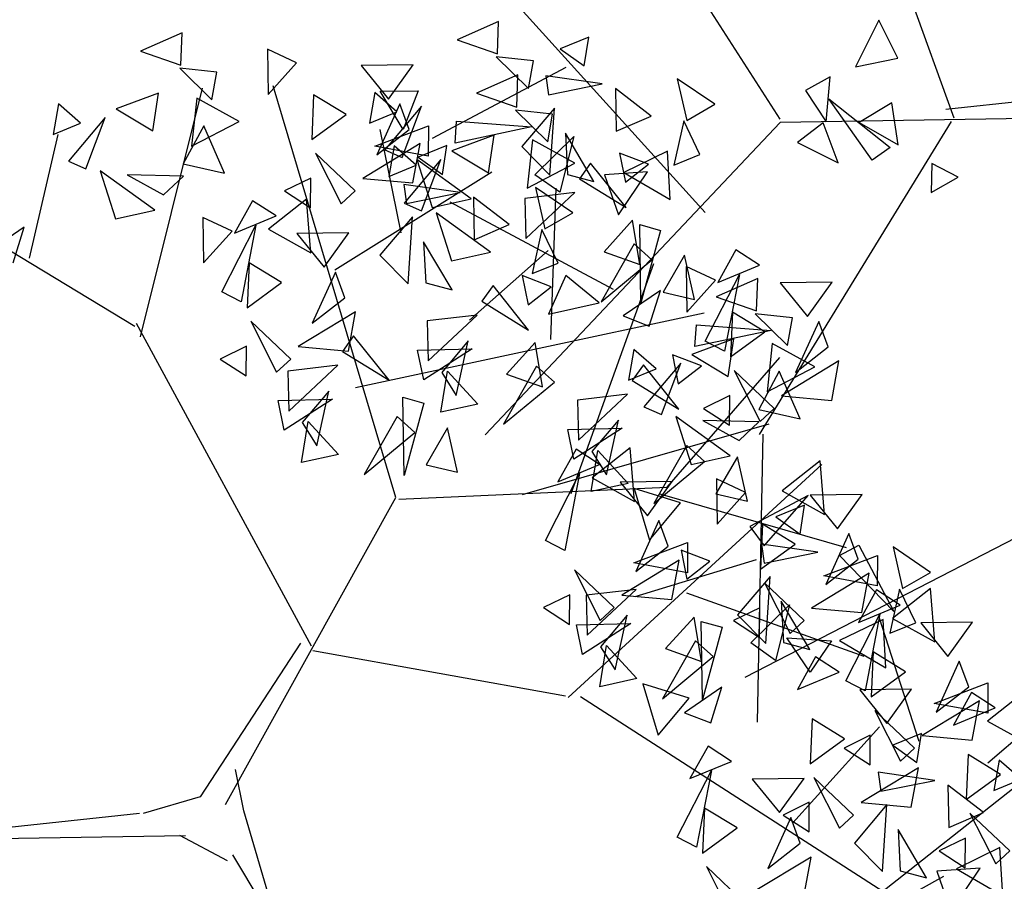
# Model space of a CAD drawing. Units: millimetres. Extents: x 175485 to 176230, y 1668301 to 1669142.
# Drawn here: x 175932 to 175934, y 1668658 to 1668660 of the extents above; entities that cross this region are included whole.
import ezdxf

# ---------------------------------------------------------------- set-up
doc = ezdxf.new("R2010")
doc.units = ezdxf.units.MM
doc.header["$LTSCALE"] = 3
doc.header["$MEASUREMENT"] = 0
doc.linetypes.add('ACAD_ISO07W100', pattern=[3, 0, -3])
doc.linetypes.add('HIDDEN', pattern=[0.375, 0.25, -0.125])
for name, color, linetype in [('-ARVORE', 96, 'CONTINUOUS'), ('-CERCA', 8, 'CONTINUOUS'), ('-MEIO-FIO', 7, 'HIDDEN'), ('alinhamento spm', 191, 'CONTINUOUS')]:
    doc.layers.add(name, color=color, linetype=linetype)

msp = doc.modelspace()

# ---------------------------------------------------------------- linework, layer by layer
at = {"layer": '-ARVORE', "color": 1}
for p, q in [((175933.9448, 1668659.5364, 0.687), (175933.7225, 1668660.1534, 0.687)), ((175933.4999, 1668659.5336, 0.687), (175933.1305, 1668660.1118, 0.687)), ((175933.3082, 1668659.2951, 0.687), (175932.6974, 1668659.9709, 0.687)), ((175932.7806, 1668659.7832, 0.687), (175932.6744, 1668659.7364, 0.687)), ((175932.7776, 1668659.7008, 0.687), (175932.7806, 1668659.7832, 0.687)), ((175933.752, 1668659.7864, 0.687), (175933.6922, 1668659.6679, 0.687)), ((175933.8006, 1668659.6899, 0.687), (175933.752, 1668659.7864, 0.687)), ((175931.9719, 1668659.7542, 0.694), (175931.8657, 1668659.7075, 0.694)), ((175931.9689, 1668659.6718, 0.694), (175931.9719, 1668659.7542, 0.694)), ((175932.6744, 1668659.7364, 0.687), (175932.7776, 1668659.7008, 0.687)), ((175933.0112, 1668659.7435, 0.687), (175932.9379, 1668659.7138, 0.687)), ((175932.9996, 1668659.6698, 0.687), (175933.0112, 1668659.7435, 0.687)), ((175931.8657, 1668659.7075, 0.694), (175931.9689, 1668659.6718, 0.694)), ((175932.1897, 1668659.7124, 0.694), (175932.1914, 1668659.5964, 0.694)), ((175932.2644, 1668659.6775, 0.694), (175932.1897, 1668659.7124, 0.694)), ((175932.9379, 1668659.7138, 0.687), (175932.9996, 1668659.6698, 0.687)), ((175932.8694, 1668659.6828, 0.687), (175932.7745, 1668659.6931, 0.687)), ((175932.7745, 1668659.6931, 0.687), (175932.8568, 1668659.6122, 0.687)), ((175932.8568, 1668659.6122, 0.687), (175932.8694, 1668659.6828, 0.687)), ((175933.6922, 1668659.6679, 0.687), (175933.8006, 1668659.6899, 0.687)), ((175932.0607, 1668659.6538, 0.694), (175931.9658, 1668659.6641, 0.694)), ((175931.9658, 1668659.6641, 0.694), (175932.0481, 1668659.5832, 0.694)), ((175932.1914, 1668659.5964, 0.694), (175932.2644, 1668659.6775, 0.694)), ((175932.5624, 1668659.6725, 0.694), (175932.4296, 1668659.6708, 0.694)), ((175932.4296, 1668659.6708, 0.694), (175932.4992, 1668659.5848, 0.694)), ((175932.4992, 1668659.5848, 0.694), (175932.5624, 1668659.6725, 0.694)), ((175932.9525, 1668659.6661, 0.687), (175932.6112, 1668659.4842, 0.687)), ((175932.0481, 1668659.5832, 0.694), (175932.0607, 1668659.6538, 0.694)), ((175932.8299, 1668659.6471, 0.694), (175932.7237, 1668659.6003, 0.694)), ((175932.8269, 1668659.5647, 0.694), (175932.8299, 1668659.6471, 0.694)), ((175933.0451, 1668659.6237, 0.687), (175932.901, 1668659.6443, 0.687)), ((175932.901, 1668659.6443, 0.687), (175932.9077, 1668659.5958, 0.687)), ((175933.3331, 1668659.5719, 0.687), (175933.2371, 1668659.6371, 0.687)), ((175933.2371, 1668659.6371, 0.687), (175933.2617, 1668659.5306, 0.687)), ((175933.6277, 1668659.642, 0.687), (175933.5652, 1668659.6067, 0.687)), ((175933.6177, 1668659.527, 0.687), (175933.6277, 1668659.642, 0.687)), ((175931.8655, 1668658.9772, 0.694), (175932.0241, 1668659.6131, 0.694)), ((175932.5182, 1668658.5669, 0.694), (175932.2042, 1668659.6185, 0.694)), ((175932.4781, 1668659.6056, 0.694), (175932.5753, 1668659.6065, 0.694)), ((175932.5371, 1668659.5073, 0.694), (175932.4781, 1668659.6056, 0.694)), ((175932.5753, 1668659.6065, 0.694), (175932.5371, 1668659.5073, 0.694)), ((175932.9077, 1668659.5958, 0.687), (175933.0451, 1668659.6237, 0.687)), ((175933.1702, 1668659.5417, 0.687), (175933.0791, 1668659.6117, 0.687)), ((175933.0791, 1668659.6117, 0.687), (175933.0811, 1668659.5028, 0.687)), ((175933.5652, 1668659.6067, 0.687), (175933.6177, 1668659.527, 0.687)), ((175931.9111, 1668659.6001, 0.694), (175931.8033, 1668659.56, 0.694)), ((175931.8967, 1668659.504, 0.694), (175931.9111, 1668659.6001, 0.694)), ((175932.0091, 1668659.5878, 0.694), (175931.9959, 1668659.4646, 0.694)), ((175932.1177, 1668659.5281, 0.694), (175932.0091, 1668659.5878, 0.694)), ((175932.3079, 1668659.5963, 0.694), (175932.3029, 1668659.4815, 0.694)), ((175932.3908, 1668659.5456, 0.694), (175932.3079, 1668659.5963, 0.694)), ((175932.4642, 1668659.6015, 0.687), (175932.4505, 1668659.5236, 0.687)), ((175932.5206, 1668659.5525, 0.687), (175932.4642, 1668659.6015, 0.687)), ((175932.7237, 1668659.6003, 0.694), (175932.8269, 1668659.5647, 0.694)), ((175933.6248, 1668659.5854, 0.687), (175933.781, 1668659.4614, 0.687)), ((175933.7356, 1668659.4293, 0.687), (175933.6248, 1668659.5854, 0.687)), ((175934.2803, 1668659.5965, 0.687), (175933.9233, 1668659.5583, 0.687)), ((175931.6555, 1668659.5725, 0.694), (175931.6419, 1668659.4946, 0.694)), ((175931.7119, 1668659.5235, 0.694), (175931.6555, 1668659.5725, 0.694)), ((175931.8033, 1668659.56, 0.694), (175931.8967, 1668659.504, 0.694)), ((175932.5282, 1668659.5726, 0.694), (175932.4691, 1668659.4422, 0.694)), ((175932.5838, 1668659.5666, 0.687), (175932.4898, 1668659.4555, 0.687)), ((175932.5523, 1668659.5071, 0.694), (175932.5282, 1668659.5726, 0.694)), ((175932.5345, 1668659.4354, 0.687), (175932.5838, 1668659.5666, 0.687)), ((175932.9187, 1668659.5467, 0.694), (175932.8238, 1668659.557, 0.694)), ((175932.8238, 1668659.557, 0.694), (175932.9061, 1668659.4761, 0.694)), ((175932.9231, 1668659.5618, 0.687), (175932.8399, 1668659.4635, 0.687)), ((175932.9118, 1668659.3907, 0.687), (175932.9231, 1668659.5618, 0.687)), ((175933.2617, 1668659.5306, 0.687), (175933.3331, 1668659.5719, 0.687)), ((175933.7852, 1668659.5756, 0.687), (175933.7019, 1668659.5255, 0.687)), ((175933.8014, 1668659.468, 0.687), (175933.7852, 1668659.5756, 0.687)), ((175931.7751, 1668659.5377, 0.694), (175931.6811, 1668659.4265, 0.694)), ((175931.7258, 1668659.4064, 0.694), (175931.7751, 1668659.5377, 0.694)), ((175932.3029, 1668659.4815, 0.694), (175932.3908, 1668659.5456, 0.694)), ((175932.4505, 1668659.5236, 0.687), (175932.5206, 1668659.5525, 0.687)), ((175932.9061, 1668659.4761, 0.694), (175932.9187, 1668659.5467, 0.694)), ((175933.0811, 1668659.5028, 0.687), (175933.1702, 1668659.5417, 0.687)), ((175933.2535, 1668659.5292, 0.687), (175933.2286, 1668659.4165, 0.687)), ((175933.2952, 1668659.4433, 0.687), (175933.2535, 1668659.5292, 0.687)), ((175934.3979, 1668659.5399, 0.687), (175933.5001, 1668659.5248, 0.687)), ((175931.6419, 1668659.4946, 0.694), (175931.7119, 1668659.5235, 0.694)), ((175932.027, 1668659.517, 0.694), (175931.9749, 1668659.4194, 0.694)), ((175931.9959, 1668659.4646, 0.694), (175932.1177, 1668659.5281, 0.694)), ((175932.0804, 1668659.3954, 0.694), (175932.027, 1668659.517, 0.694)), ((175932.4641, 1668659.4643, 0.694), (175932.6013, 1668659.5168, 0.694)), ((175932.4691, 1668659.4422, 0.694), (175932.5523, 1668659.5071, 0.694)), ((175932.5318, 1668659.2434, 0.694), (175932.4782, 1668659.507, 0.694)), ((175932.6013, 1668659.5168, 0.694), (175932.601, 1668659.4393, 0.694)), ((175932.6692, 1668659.4728, 0.694), (175932.6734, 1668659.5283, 0.694)), ((175932.8643, 1668659.5143, 0.694), (175932.6692, 1668659.4728, 0.694)), ((175932.6734, 1668659.5283, 0.694), (175932.8643, 1668659.5143, 0.694)), ((175933.5001, 1668659.5248, 0.687), (175932.7464, 1668658.727, 0.687)), ((175933.9368, 1668659.5278, 0.687), (175933.4466, 1668658.7281, 0.687)), ((175933.6098, 1668659.5245, 0.687), (175933.5443, 1668659.4743, 0.687)), ((175933.648, 1668659.4222, 0.687), (175933.6098, 1668659.5245, 0.687)), ((175933.7019, 1668659.5255, 0.687), (175933.8014, 1668659.468, 0.687)), ((175931.5814, 1668659.1788, 0.694), (175931.6548, 1668659.4945, 0.694)), ((175932.769, 1668659.493, 0.694), (175932.6613, 1668659.4529, 0.694)), ((175932.7546, 1668659.3968, 0.694), (175932.769, 1668659.493, 0.694)), ((175932.867, 1668659.4806, 0.694), (175932.8539, 1668659.3575, 0.694)), ((175932.9756, 1668659.421, 0.694), (175932.867, 1668659.4806, 0.694)), ((175932.8734, 1668659.3917, 0.687), (175932.9725, 1668659.4895, 0.687)), ((175932.9725, 1668659.4895, 0.687), (175932.9367, 1668659.347, 0.687)), ((175933.0243, 1668659.3748, 0.687), (175932.9515, 1668659.4981, 0.687)), ((175932.9515, 1668659.4981, 0.687), (175932.9569, 1668659.3926, 0.687)), ((175932.5798, 1668659.4713, 0.694), (175932.4332, 1668659.3823, 0.694)), ((175932.601, 1668659.4393, 0.694), (175932.4641, 1668659.4643, 0.694)), ((175932.4898, 1668659.4555, 0.687), (175932.5345, 1668659.4354, 0.687)), ((175932.5135, 1668659.4654, 0.694), (175932.4998, 1668659.3875, 0.694)), ((175932.5699, 1668659.4164, 0.694), (175932.5135, 1668659.4654, 0.694)), ((175932.5614, 1668659.3706, 0.694), (175932.5798, 1668659.4713, 0.694)), ((175932.6485, 1668659.466, 0.687), (175932.5753, 1668659.4362, 0.687)), ((175932.637, 1668659.3922, 0.687), (175932.6485, 1668659.466, 0.687)), ((175932.8399, 1668659.4635, 0.687), (175932.9118, 1668659.3907, 0.687)), ((175933.5443, 1668659.4743, 0.687), (175933.648, 1668659.4222, 0.687)), ((175933.781, 1668659.4614, 0.687), (175933.7356, 1668659.4293, 0.687)), ((175932.3125, 1668659.4468, 0.694), (175932.3782, 1668659.317, 0.694)), ((175932.4141, 1668659.3502, 0.694), (175932.3125, 1668659.4468, 0.694)), ((175932.6331, 1668659.4305, 0.694), (175932.5391, 1668659.3194, 0.694)), ((175932.7105, 1668659.33, 0.687), (175932.5714, 1668659.4304, 0.687)), ((175932.5714, 1668659.4304, 0.687), (175932.6106, 1668659.3077, 0.687)), ((175932.5753, 1668659.4362, 0.687), (175932.637, 1668659.3922, 0.687)), ((175932.5837, 1668659.2993, 0.694), (175932.6331, 1668659.4305, 0.694)), ((175932.6613, 1668659.4529, 0.694), (175932.7546, 1668659.3968, 0.694)), ((175933.1637, 1668659.4183, 0.694), (175933.0899, 1668659.4467, 0.694)), ((175933.0899, 1668659.4467, 0.694), (175933.1048, 1668659.3723, 0.694)), ((175933.2118, 1668659.452, 0.687), (175933.1004, 1668659.3978, 0.687)), ((175933.2189, 1668659.3283, 0.687), (175933.2118, 1668659.452, 0.687)), ((175933.2286, 1668659.4165, 0.687), (175933.2952, 1668659.4433, 0.687)), ((175931.6811, 1668659.4265, 0.694), (175931.7258, 1668659.4064, 0.694)), ((175931.9749, 1668659.4194, 0.694), (175932.0804, 1668659.3954, 0.694)), ((175932.4998, 1668659.3875, 0.694), (175932.5699, 1668659.4164, 0.694)), ((175932.8539, 1668659.3575, 0.694), (175932.9756, 1668659.421, 0.694)), ((175933.0155, 1668659.4212, 0.694), (175932.9872, 1668659.3813, 0.694)), ((175933.1065, 1668659.3076, 0.694), (175933.0155, 1668659.4212, 0.694)), ((175933.1048, 1668659.3723, 0.694), (175933.1637, 1668659.4183, 0.694)), ((175933.8877, 1668659.4207, 0.687), (175933.8859, 1668659.3461, 0.687)), ((175933.9547, 1668659.3851, 0.687), (175933.8877, 1668659.4207, 0.687)), ((175931.8508, 1668659.0038, 0.694), (175931.2209, 1668659.3838, 0.694)), ((175931.9018, 1668659.301, 0.694), (175931.7627, 1668659.4014, 0.694)), ((175931.7627, 1668659.4014, 0.694), (175931.8019, 1668659.2787, 0.694)), ((175931.975, 1668659.3879, 0.694), (175931.8318, 1668659.3916, 0.694)), ((175931.8318, 1668659.3916, 0.694), (175931.9241, 1668659.3402, 0.694)), ((175931.9241, 1668659.3402, 0.694), (175931.975, 1668659.3879, 0.694)), ((175932.3009, 1668659.3831, 0.694), (175932.2338, 1668659.3502, 0.694)), ((175932.3002, 1668659.3073, 0.694), (175932.3009, 1668659.3831, 0.694)), ((175932.362, 1668659.1485, 0.694), (175932.7635, 1668659.3987, 0.694)), ((175932.4332, 1668659.3823, 0.694), (175932.5614, 1668659.3706, 0.694)), ((175932.9367, 1668659.347, 0.687), (175932.8734, 1668659.3917, 0.687)), ((175932.9569, 1668659.3926, 0.687), (175933.0243, 1668659.3748, 0.687)), ((175932.9872, 1668659.3813, 0.694), (175933.1065, 1668659.3076, 0.694)), ((175933.1613, 1668659.3992, 0.687), (175933.051, 1668659.3916, 0.687)), ((175933.051, 1668659.3916, 0.687), (175933.0866, 1668659.2895, 0.687)), ((175933.0866, 1668659.2895, 0.687), (175933.1613, 1668659.3992, 0.687)), ((175933.1004, 1668659.3978, 0.687), (175933.2189, 1668659.3283, 0.687)), ((175933.8859, 1668659.3461, 0.687), (175933.9547, 1668659.3851, 0.687)), ((175932.6825, 1668659.3461, 0.687), (175932.5384, 1668659.3668, 0.687)), ((175932.5384, 1668659.3668, 0.687), (175932.5451, 1668659.3183, 0.687)), ((175932.9705, 1668659.2943, 0.687), (175932.8745, 1668659.3595, 0.687)), ((175932.8745, 1668659.3595, 0.687), (175932.899, 1668659.2531, 0.687)), ((175932.9144, 1668658.9705, 0.694), (175932.9275, 1668659.357, 0.694)), ((175932.2898, 1668659.3289, 0.694), (175932.1926, 1668659.2522, 0.694)), ((175932.2338, 1668659.3502, 0.694), (175932.3002, 1668659.3073, 0.694)), ((175932.3009, 1668659.192, 0.694), (175932.2898, 1668659.3289, 0.694)), ((175932.3782, 1668659.317, 0.694), (175932.4141, 1668659.3502, 0.694)), ((175932.5451, 1668659.3183, 0.687), (175932.6825, 1668659.3461, 0.687)), ((175932.6106, 1668659.3077, 0.687), (175932.7105, 1668659.33, 0.687)), ((175932.8076, 1668659.2641, 0.687), (175932.7164, 1668659.3341, 0.687)), ((175932.7164, 1668659.3341, 0.687), (175932.7184, 1668659.2253, 0.687)), ((175932.9752, 1668659.3459, 0.694), (175932.8473, 1668659.3311, 0.694)), ((175932.8473, 1668659.3311, 0.694), (175932.8499, 1668659.2288, 0.694)), ((175932.8499, 1668659.2288, 0.694), (175932.9752, 1668659.3459, 0.694)), ((175932.1519, 1668659.3254, 0.694), (175932.1055, 1668659.2421, 0.694)), ((175932.212, 1668659.2863, 0.694), (175932.1519, 1668659.3254, 0.694)), ((175932.5391, 1668659.3194, 0.694), (175932.5837, 1668659.2993, 0.694)), ((175933.0745, 1668659.0987, 0.687), (175932.6571, 1668659.3214, 0.687)), ((175931.8019, 1668659.2787, 0.694), (175931.9018, 1668659.301, 0.694)), ((175932.0248, 1668659.2828, 0.694), (175932.0265, 1668659.1667, 0.694)), ((175932.0996, 1668659.2479, 0.694), (175932.0248, 1668659.2828, 0.694)), ((175932.1055, 1668659.2421, 0.694), (175932.212, 1668659.2863, 0.694)), ((175932.5604, 1668659.2843, 0.687), (175932.4772, 1668659.186, 0.687)), ((175932.5492, 1668659.1131, 0.687), (175932.5604, 1668659.2843, 0.687)), ((175932.7598, 1668659.1939, 0.694), (175932.6207, 1668659.2943, 0.694)), ((175932.6207, 1668659.2943, 0.694), (175932.6599, 1668659.1716, 0.694)), ((175932.899, 1668659.2531, 0.687), (175932.9705, 1668659.2943, 0.687)), ((175931.5681, 1668659.2574, 0.694), (175931.4729, 1668659.1922, 0.694)), ((175931.5398, 1668659.1662, 0.694), (175931.5681, 1668659.2574, 0.694)), ((175932.0733, 1668659.0924, 0.694), (175932.1606, 1668659.2628, 0.694)), ((175932.1606, 1668659.2628, 0.694), (175932.1227, 1668659.0669, 0.694)), ((175932.1926, 1668659.2522, 0.694), (175932.3009, 1668659.192, 0.694)), ((175932.7184, 1668659.2253, 0.687), (175932.8076, 1668659.2641, 0.687)), ((175933.1231, 1668659.2756, 0.694), (175933.0501, 1668659.1948, 0.694)), ((175933.1417, 1668659.1622, 0.694), (175933.1231, 1668659.2756, 0.694)), ((175933.1411, 1668659.2641, 0.694), (175933.1947, 1668659.2493, 0.694)), ((175933.1443, 1668659.0646, 0.694), (175933.1411, 1668659.2641, 0.694)), ((175932.0265, 1668659.1667, 0.694), (175932.0996, 1668659.2479, 0.694)), ((175932.3976, 1668659.2429, 0.694), (175932.2648, 1668659.2411, 0.694)), ((175932.2648, 1668659.2411, 0.694), (175932.3344, 1668659.1551, 0.694)), ((175932.3344, 1668659.1551, 0.694), (175932.3976, 1668659.2429, 0.694)), ((175932.8909, 1668659.2516, 0.687), (175932.866, 1668659.139, 0.687)), ((175932.9325, 1668659.1658, 0.687), (175932.8909, 1668659.2516, 0.687)), ((175933.1947, 1668659.2493, 0.694), (175933.1443, 1668659.0646, 0.694)), ((175932.6617, 1668659.0973, 0.687), (175932.5888, 1668659.2206, 0.687)), ((175932.5888, 1668659.2206, 0.687), (175932.5942, 1668659.1151, 0.687)), ((175933.1267, 1668659.2151, 0.694), (175933.0425, 1668659.0666, 0.694)), ((175933.1721, 1668659.1745, 0.694), (175933.1267, 1668659.2151, 0.694)), ((175932.4772, 1668659.186, 0.687), (175932.5492, 1668659.1131, 0.687)), ((175932.6599, 1668659.1716, 0.694), (175932.7598, 1668659.1939, 0.694)), ((175932.9074, 1668659.1984, 0.687), (175932.7059, 1668659.0201, 0.687)), ((175933.0501, 1668659.1948, 0.694), (175933.1417, 1668659.1622, 0.694)), ((175933.2558, 1668659.1861, 0.694), (175933.2009, 1668659.0916, 0.694)), ((175933.2813, 1668659.0728, 0.694), (175933.2558, 1668659.1861, 0.694)), ((175933.3871, 1668659.1994, 0.687), (175933.3407, 1668659.1161, 0.687)), ((175933.4472, 1668659.1603, 0.687), (175933.3871, 1668659.1994, 0.687)), ((175932.143, 1668659.1667, 0.694), (175932.138, 1668659.0519, 0.694)), ((175932.226, 1668659.116, 0.694), (175932.143, 1668659.1667, 0.694)), ((175932.866, 1668659.139, 0.687), (175932.9325, 1668659.1658, 0.687)), ((175932.9663, 1668658.5767, 0.694), (175933.1774, 1668659.1647, 0.694)), ((175933.0425, 1668659.0666, 0.694), (175933.1721, 1668659.1745, 0.694)), ((175933.26, 1668659.1568, 0.687), (175933.2617, 1668659.0407, 0.687)), ((175933.3348, 1668659.1219, 0.687), (175933.26, 1668659.1568, 0.687)), ((175933.3407, 1668659.1161, 0.687), (175933.4472, 1668659.1603, 0.687)), ((175932.3634, 1668659.1429, 0.694), (175932.3042, 1668659.0125, 0.694)), ((175932.3875, 1668659.0775, 0.694), (175932.3634, 1668659.1429, 0.694)), ((175932.9146, 1668659.1055, 0.687), (175932.8408, 1668659.1339, 0.687)), ((175932.8408, 1668659.1339, 0.687), (175932.8557, 1668659.0596, 0.687)), ((175932.952, 1668659.1342, 0.694), (175932.9082, 1668659.0354, 0.694)), ((175933.0378, 1668659.0644, 0.694), (175932.952, 1668659.1342, 0.694)), ((175933.3085, 1668658.9664, 0.687), (175933.3958, 1668659.1368, 0.687)), ((175933.4427, 1668659.1265, 0.694), (175933.3365, 1668659.0798, 0.694)), ((175933.3958, 1668659.1368, 0.687), (175933.3579, 1668658.9409, 0.687)), ((175933.4397, 1668659.0441, 0.694), (175933.4427, 1668659.1265, 0.694)), ((175932.138, 1668659.0519, 0.694), (175932.226, 1668659.116, 0.694)), ((175932.5942, 1668659.1151, 0.687), (175932.6617, 1668659.0973, 0.687)), ((175932.7664, 1668659.1084, 0.687), (175932.7381, 1668659.0685, 0.687)), ((175932.8574, 1668658.9948, 0.687), (175932.7664, 1668659.1084, 0.687)), ((175932.8557, 1668659.0596, 0.687), (175932.9146, 1668659.1055, 0.687)), ((175933.2617, 1668659.0407, 0.687), (175933.3348, 1668659.1219, 0.687)), ((175933.6328, 1668659.1169, 0.687), (175933.5, 1668659.1151, 0.687)), ((175933.5, 1668659.1151, 0.687), (175933.5696, 1668659.0291, 0.687)), ((175933.5696, 1668659.0291, 0.687), (175933.6328, 1668659.1169, 0.687)), ((175932.1227, 1668659.0669, 0.694), (175932.0733, 1668659.0924, 0.694)), ((175932.3042, 1668659.0125, 0.694), (175932.3875, 1668659.0775, 0.694)), ((175933.194, 1668659.0962, 0.694), (175933.0988, 1668659.031, 0.694)), ((175933.1656, 1668659.005, 0.694), (175933.194, 1668659.0962, 0.694)), ((175933.2009, 1668659.0916, 0.694), (175933.2813, 1668659.0728, 0.694)), ((175933.3365, 1668659.0798, 0.694), (175933.4397, 1668659.0441, 0.694)), ((175932.7381, 1668659.0685, 0.687), (175932.8574, 1668658.9948, 0.687)), ((175932.9082, 1668659.0354, 0.694), (175933.0378, 1668659.0644, 0.694)), ((175932.415, 1668659.0417, 0.694), (175932.2683, 1668658.9527, 0.694)), ((175932.3966, 1668658.941, 0.694), (175932.415, 1668659.0417, 0.694)), ((175932.4152, 1668658.8479, 0.694), (175933.3059, 1668659.039, 0.694)), ((175932.7261, 1668659.0332, 0.687), (175932.5982, 1668659.0183, 0.687)), ((175932.6008, 1668658.916, 0.687), (175932.7261, 1668659.0332, 0.687)), ((175933.0988, 1668659.031, 0.694), (175933.1656, 1668659.005, 0.694)), ((175933.3782, 1668659.0407, 0.687), (175933.3732, 1668658.9259, 0.687)), ((175933.4612, 1668658.99, 0.687), (175933.3782, 1668659.0407, 0.687)), ((175933.5315, 1668659.0261, 0.694), (175933.4366, 1668659.0364, 0.694)), ((175933.4366, 1668659.0364, 0.694), (175933.5189, 1668658.9555, 0.694)), ((175933.5189, 1668658.9555, 0.694), (175933.5315, 1668659.0261, 0.694)), ((175932.3025, 1668658.1871, 0.694), (175931.855, 1668659.0116, 0.694)), ((175932.1476, 1668659.0172, 0.694), (175932.2134, 1668658.8873, 0.694)), ((175932.2493, 1668658.9206, 0.694), (175932.1476, 1668659.0172, 0.694)), ((175932.5982, 1668659.0183, 0.687), (175932.6008, 1668658.916, 0.687)), ((175933.282, 1668658.9523, 0.694), (175933.2862, 1668659.0077, 0.694)), ((175933.2862, 1668659.0077, 0.694), (175933.4772, 1668658.9937, 0.694)), ((175933.5986, 1668659.0169, 0.687), (175933.5394, 1668658.8865, 0.687)), ((175933.6227, 1668658.9515, 0.687), (175933.5986, 1668659.0169, 0.687)), ((175932.4101, 1668658.98, 0.694), (175932.3818, 1668658.9401, 0.694)), ((175932.5011, 1668658.8664, 0.694), (175932.4101, 1668658.98, 0.694)), ((175933.4772, 1668658.9937, 0.694), (175933.282, 1668658.9523, 0.694)), ((175933.3732, 1668658.9259, 0.687), (175933.4612, 1668658.99, 0.687)), ((175932.136, 1668658.9535, 0.694), (175932.069, 1668658.9206, 0.694)), ((175932.1354, 1668658.8777, 0.694), (175932.136, 1668658.9535, 0.694)), ((175932.2683, 1668658.9527, 0.694), (175932.3966, 1668658.941, 0.694)), ((175932.7032, 1668658.9673, 0.687), (175932.6351, 1668658.8866, 0.687)), ((175932.6721, 1668658.8275, 0.687), (175932.7032, 1668658.9673, 0.687)), ((175932.874, 1668658.9629, 0.687), (175932.801, 1668658.8821, 0.687)), ((175932.8926, 1668658.8495, 0.687), (175932.874, 1668658.9629, 0.687)), ((175933.3819, 1668658.9725, 0.694), (175933.2742, 1668658.9323, 0.694)), ((175933.3579, 1668658.9409, 0.687), (175933.3085, 1668658.9664, 0.687)), ((175933.3675, 1668658.8763, 0.694), (175933.3819, 1668658.9725, 0.694)), ((175933.4799, 1668658.9601, 0.694), (175933.4667, 1668658.8369, 0.694)), ((175933.5885, 1668658.9004, 0.694), (175933.4799, 1668658.9601, 0.694)), ((175933.5394, 1668658.8865, 0.687), (175933.6227, 1668658.9515, 0.687)), ((175932.3818, 1668658.9401, 0.694), (175932.5011, 1668658.8664, 0.694)), ((175932.5735, 1668658.943, 0.687), (175932.7126, 1668658.9466, 0.687)), ((175932.5892, 1668658.8671, 0.687), (175932.5735, 1668658.943, 0.687)), ((175932.7126, 1668658.9466, 0.687), (175932.5892, 1668658.8671, 0.687)), ((175933.1263, 1668658.9448, 0.694), (175933.1127, 1668658.8669, 0.694)), ((175933.1828, 1668658.8959, 0.694), (175933.1263, 1668658.9448, 0.694)), ((175933.2987, 1668658.9029, 0.687), (175933.2249, 1668658.9313, 0.687)), ((175933.2249, 1668658.9313, 0.687), (175933.2398, 1668658.857, 0.687)), ((175933.2742, 1668658.9323, 0.694), (175933.3675, 1668658.8763, 0.694)), ((175932.069, 1668658.9206, 0.694), (175932.1354, 1668658.8777, 0.694)), ((175932.2134, 1668658.8873, 0.694), (175932.2493, 1668658.9206, 0.694)), ((175932.3698, 1668658.9048, 0.694), (175932.2418, 1668658.8899, 0.694)), ((175932.2445, 1668658.7876, 0.694), (175932.3698, 1668658.9048, 0.694)), ((175932.8776, 1668658.9024, 0.687), (175932.7935, 1668658.7538, 0.687)), ((175932.923, 1668658.8617, 0.687), (175932.8776, 1668658.9024, 0.687)), ((175933.1505, 1668658.9058, 0.687), (175933.1222, 1668658.8659, 0.687)), ((175933.2415, 1668658.7922, 0.687), (175933.1505, 1668658.9058, 0.687)), ((175933.246, 1668658.91, 0.694), (175933.152, 1668658.7988, 0.694)), ((175933.1966, 1668658.7787, 0.694), (175933.246, 1668658.91, 0.694)), ((175933.2113, 1668658.5934, 0.694), (175933.4993, 1668658.9246, 0.694)), ((175933.2398, 1668658.857, 0.687), (175933.2987, 1668658.9029, 0.687)), ((175933.4667, 1668658.8369, 0.694), (175933.5885, 1668658.9004, 0.694)), ((175933.6502, 1668658.9157, 0.687), (175933.5036, 1668658.8267, 0.687)), ((175933.6318, 1668658.815, 0.687), (175933.6502, 1668658.9157, 0.687)), ((175932.2418, 1668658.8899, 0.694), (175932.2445, 1668658.7876, 0.694)), ((175932.6329, 1668658.7847, 0.687), (175932.65, 1668658.8896, 0.687)), ((175932.6351, 1668658.8866, 0.687), (175932.6721, 1668658.8275, 0.687)), ((175932.65, 1668658.8896, 0.687), (175932.7279, 1668658.8054, 0.687)), ((175932.801, 1668658.8821, 0.687), (175932.8926, 1668658.8495, 0.687)), ((175933.1127, 1668658.8669, 0.694), (175933.1828, 1668658.8959, 0.694)), ((175933.3829, 1668658.8912, 0.687), (175933.4486, 1668658.7613, 0.687)), ((175933.4845, 1668658.7946, 0.687), (175933.3829, 1668658.8912, 0.687)), ((175933.4978, 1668658.8893, 0.694), (175933.4458, 1668658.7917, 0.694)), ((175933.5512, 1668658.7677, 0.694), (175933.4978, 1668658.8893, 0.694)), ((175932.7935, 1668658.7538, 0.687), (175932.923, 1668658.8617, 0.687)), ((175933.1222, 1668658.8659, 0.687), (175933.2415, 1668658.7922, 0.687)), ((175932.3469, 1668658.8389, 0.694), (175932.2787, 1668658.7582, 0.694)), ((175932.3158, 1668658.699, 0.694), (175932.3469, 1668658.8389, 0.694)), ((175933.1102, 1668658.8306, 0.687), (175932.9822, 1668658.8157, 0.687)), ((175932.9849, 1668658.7134, 0.687), (175933.1102, 1668658.8306, 0.687)), ((175933.3712, 1668658.8275, 0.687), (175933.3042, 1668658.7946, 0.687)), ((175933.3706, 1668658.7517, 0.687), (175933.3712, 1668658.8275, 0.687)), ((175933.5036, 1668658.8267, 0.687), (175933.6318, 1668658.815, 0.687)), ((175932.2172, 1668658.8146, 0.694), (175932.3563, 1668658.8182, 0.694)), ((175932.2328, 1668658.7387, 0.694), (175932.2172, 1668658.8146, 0.694)), ((175932.3563, 1668658.8182, 0.694), (175932.2328, 1668658.7387, 0.694)), ((175932.5357, 1668658.8229, 0.694), (175932.5893, 1668658.8081, 0.694)), ((175932.5389, 1668658.6234, 0.694), (175932.5357, 1668658.8229, 0.694)), ((175932.5893, 1668658.8081, 0.694), (175932.5389, 1668658.6234, 0.694)), ((175932.7279, 1668658.8054, 0.687), (175932.6329, 1668658.7847, 0.687)), ((175932.9822, 1668658.8157, 0.687), (175932.9849, 1668658.7134, 0.687)), ((175932.5213, 1668658.7739, 0.694), (175932.4371, 1668658.6254, 0.694)), ((175932.5667, 1668658.7333, 0.694), (175932.5213, 1668658.7739, 0.694)), ((175933.152, 1668658.7988, 0.694), (175933.1966, 1668658.7787, 0.694)), ((175933.3042, 1668658.7946, 0.687), (175933.3706, 1668658.7517, 0.687)), ((175933.4458, 1668658.7917, 0.694), (175933.5512, 1668658.7677, 0.694)), ((175933.4486, 1668658.7613, 0.687), (175933.4845, 1668658.7946, 0.687)), ((175932.2766, 1668658.6562, 0.694), (175932.2937, 1668658.7612, 0.694)), ((175932.2787, 1668658.7582, 0.694), (175932.3158, 1668658.699, 0.694)), ((175932.2937, 1668658.7612, 0.694), (175932.3716, 1668658.677, 0.694)), ((175933.4712, 1668658.7544, 0.687), (175932.8412, 1668658.5738, 0.687)), ((175933.0873, 1668658.7647, 0.687), (175933.0191, 1668658.684, 0.687)), ((175933.0562, 1668658.6249, 0.687), (175933.0873, 1668658.7647, 0.687)), ((175933.3726, 1668658.6733, 0.694), (175933.2336, 1668658.7737, 0.694)), ((175933.2336, 1668658.7737, 0.694), (175933.2727, 1668658.651, 0.694)), ((175933.4458, 1668658.7602, 0.694), (175933.3026, 1668658.7639, 0.694)), ((175933.3026, 1668658.7639, 0.694), (175933.3949, 1668658.7125, 0.694)), ((175933.3949, 1668658.7125, 0.694), (175933.4458, 1668658.7602, 0.694)), ((175932.4371, 1668658.6254, 0.694), (175932.5667, 1668658.7333, 0.694)), ((175932.6503, 1668658.7449, 0.694), (175932.5955, 1668658.6505, 0.694)), ((175932.6758, 1668658.6317, 0.694), (175932.6503, 1668658.7449, 0.694)), ((175932.9576, 1668658.7404, 0.687), (175933.0967, 1668658.744, 0.687)), ((175932.9732, 1668658.6645, 0.687), (175932.9576, 1668658.7404, 0.687)), ((175933.0967, 1668658.744, 0.687), (175932.9732, 1668658.6645, 0.687)), ((175933.4555, 1668658.7283, 0.687), (175933.4413, 1668657.9928, 0.687)), ((175933.2617, 1668658.6998, 0.687), (175933.1775, 1668658.5512, 0.687)), ((175933.3071, 1668658.6591, 0.687), (175933.2617, 1668658.6998, 0.687)), ((175932.3716, 1668658.677, 0.694), (175932.2766, 1668658.6562, 0.694)), ((175932.9786, 1668658.6903, 0.694), (175932.9322, 1668658.6069, 0.694)), ((175933.0388, 1668658.6512, 0.694), (175932.9786, 1668658.6903, 0.694)), ((175933.017, 1668658.582, 0.687), (175933.0341, 1668658.687, 0.687)), ((175933.0191, 1668658.684, 0.687), (175933.0562, 1668658.6249, 0.687)), ((175933.1166, 1668658.6938, 0.694), (175933.0194, 1668658.617, 0.694)), ((175933.0341, 1668658.687, 0.687), (175933.112, 1668658.6028, 0.687)), ((175933.1277, 1668658.5569, 0.694), (175933.1166, 1668658.6938, 0.694)), ((175933.2727, 1668658.651, 0.694), (175933.3726, 1668658.6733, 0.694)), ((175932.5955, 1668658.6505, 0.694), (175932.6758, 1668658.6317, 0.694)), ((175932.9322, 1668658.6069, 0.694), (175933.0388, 1668658.6512, 0.694)), ((175932.9587, 1668658.056, 0.694), (175933.6062, 1668658.6508, 0.694)), ((175933.1775, 1668658.5512, 0.687), (175933.3071, 1668658.6591, 0.687)), ((175933.3908, 1668658.6707, 0.687), (175933.3359, 1668658.5763, 0.687)), ((175933.4162, 1668658.5575, 0.687), (175933.3908, 1668658.6707, 0.687)), ((175933.602, 1668658.6605, 0.694), (175933.5048, 1668658.5838, 0.694)), ((175933.6131, 1668658.5236, 0.694), (175933.602, 1668658.6605, 0.694)), ((175932.9, 1668658.4572, 0.694), (175932.9873, 1668658.6277, 0.694)), ((175932.9873, 1668658.6277, 0.694), (175932.9495, 1668658.4317, 0.694)), ((175933.112, 1668658.6028, 0.687), (175933.017, 1668658.582, 0.687)), ((175933.0194, 1668658.617, 0.694), (175933.1277, 1668658.5569, 0.694)), ((175933.2243, 1668658.6078, 0.694), (175933.0916, 1668658.606, 0.694)), ((175933.0916, 1668658.606, 0.694), (175933.1612, 1668658.52, 0.694)), ((175933.1612, 1668658.52, 0.694), (175933.2243, 1668658.6078, 0.694)), ((175933.337, 1668658.6144, 0.694), (175933.3387, 1668658.4983, 0.694)), ((175933.4118, 1668658.5795, 0.694), (175933.337, 1668658.6144, 0.694)), ((175932.526, 1668658.5627, 0.694), (175933.2113, 1668658.5934, 0.694)), ((175933.2457, 1668658.553, 0.687), (175933.1274, 1668658.5896, 0.687)), ((175933.1274, 1668658.5896, 0.687), (175933.1663, 1668658.4579, 0.687)), ((175933.1923, 1668658.5758, 0.694), (175933.6685, 1668658.4392, 0.694)), ((175933.3359, 1668658.5763, 0.687), (175933.4162, 1668658.5575, 0.687)), ((175933.3387, 1668658.4983, 0.694), (175933.4118, 1668658.5795, 0.694)), ((175933.5048, 1668658.5838, 0.694), (175933.6131, 1668658.5236, 0.694)), ((175933.7098, 1668658.5745, 0.694), (175933.577, 1668658.5727, 0.694)), ((175933.577, 1668658.5727, 0.694), (175933.6466, 1668658.4867, 0.694)), ((175933.6466, 1668658.4867, 0.694), (175933.7098, 1668658.5745, 0.694)), ((175932.0824, 1668657.7818, 0.694), (175932.5182, 1668658.5669, 0.694)), ((175933.1663, 1668658.4579, 0.687), (175933.2457, 1668658.553, 0.687)), ((175934.3035, 1668658.5676, 0.687), (175933.4096, 1668658.107, 0.687)), ((175933.5719, 1668658.5715, 0.694), (175933.423, 1668658.4925, 0.694)), ((175933.4591, 1668658.4434, 0.694), (175933.5719, 1668658.5715, 0.694)), ((175933.5626, 1668658.5468, 0.687), (175933.4893, 1668658.5171, 0.687)), ((175933.551, 1668658.473, 0.687), (175933.5626, 1668658.5468, 0.687)), ((175933.1901, 1668658.5078, 0.694), (175933.131, 1668658.3774, 0.694)), ((175933.2143, 1668658.4423, 0.694), (175933.1901, 1668658.5078, 0.694)), ((175933.4552, 1668658.4983, 0.694), (175933.4502, 1668658.3835, 0.694)), ((175933.5382, 1668658.4476, 0.694), (175933.4552, 1668658.4983, 0.694)), ((175933.4893, 1668658.5171, 0.687), (175933.551, 1668658.473, 0.687)), ((175933.423, 1668658.4925, 0.694), (175933.4591, 1668658.4434, 0.694)), ((175933.6756, 1668658.4745, 0.694), (175933.6164, 1668658.3441, 0.694)), ((175933.6997, 1668658.4091, 0.694), (175933.6756, 1668658.4745, 0.694)), ((175932.9495, 1668658.4317, 0.694), (175932.9, 1668658.4572, 0.694)), ((175933.126, 1668658.3995, 0.694), (175933.2632, 1668658.452, 0.694)), ((175933.2632, 1668658.452, 0.694), (175933.2629, 1668658.3745, 0.694)), ((175933.4502, 1668658.3835, 0.694), (175933.5382, 1668658.4476, 0.694)), ((175933.5965, 1668658.4269, 0.687), (175933.4524, 1668658.4476, 0.687)), ((175933.4524, 1668658.4476, 0.687), (175933.4591, 1668658.3991, 0.687)), ((175933.131, 1668658.3774, 0.694), (175933.2143, 1668658.4423, 0.694)), ((175933.3206, 1668658.404, 0.687), (175933.2469, 1668658.4324, 0.687)), ((175933.2469, 1668658.4324, 0.687), (175933.2618, 1668658.358, 0.687)), ((175933.4591, 1668658.3991, 0.687), (175933.5965, 1668658.4269, 0.687)), ((175933.6515, 1668658.4188, 0.687), (175933.7008, 1668658.4447, 0.687)), ((175933.7008, 1668658.4447, 0.687), (175933.7903, 1668658.2754, 0.687)), ((175933.8845, 1668658.3751, 0.687), (175933.7885, 1668658.4403, 0.687)), ((175933.7885, 1668658.4403, 0.687), (175933.8131, 1668658.3339, 0.687)), ((175933.2417, 1668658.4065, 0.694), (175933.0951, 1668658.3175, 0.694)), ((175933.2629, 1668658.3745, 0.694), (175933.126, 1668658.3995, 0.694)), ((175933.4386, 1668658.4076, 0.687), (175933.1285, 1668658.3133, 0.687)), ((175933.2233, 1668658.3058, 0.694), (175933.2417, 1668658.4065, 0.694)), ((175933.2618, 1668658.358, 0.687), (175933.3206, 1668658.404, 0.687)), ((175933.6114, 1668658.3662, 0.694), (175933.7486, 1668658.4187, 0.694)), ((175933.6164, 1668658.3441, 0.694), (175933.6997, 1668658.4091, 0.694)), ((175933.7903, 1668658.2754, 0.687), (175933.6515, 1668658.4188, 0.687)), ((175933.7486, 1668658.4187, 0.694), (175933.7484, 1668658.3413, 0.694)), ((175932.9744, 1668658.3821, 0.694), (175933.0402, 1668658.2522, 0.694)), ((175933.0761, 1668658.2854, 0.694), (175932.9744, 1668658.3821, 0.694)), ((175933.7272, 1668658.3733, 0.694), (175933.5805, 1668658.2843, 0.694)), ((175933.7088, 1668658.2726, 0.694), (175933.7272, 1668658.3733, 0.694)), ((175933.8131, 1668658.3339, 0.687), (175933.8845, 1668658.3751, 0.687)), ((175933.4745, 1668658.3651, 0.687), (175933.3913, 1668658.2668, 0.687)), ((175933.4598, 1668658.3488, 0.694), (175933.5256, 1668658.2189, 0.694)), ((175933.5615, 1668658.2522, 0.694), (175933.4598, 1668658.3488, 0.694)), ((175933.4632, 1668658.194, 0.687), (175933.4745, 1668658.3651, 0.687)), ((175933.7484, 1668658.3413, 0.694), (175933.6114, 1668658.3662, 0.694)), ((175933.1321, 1668658.3316, 0.687), (175933.0042, 1668658.3168, 0.687)), ((175933.0069, 1668658.2145, 0.687), (175933.1321, 1668658.3316, 0.687)), ((175933.2611, 1668658.3227, 0.694), (175933.7143, 1668658.1612, 0.694)), ((175933.7463, 1668658.3311, 0.694), (175933.6999, 1668658.2477, 0.694)), ((175933.8064, 1668658.2919, 0.694), (175933.7463, 1668658.3311, 0.694)), ((175933.8049, 1668658.3325, 0.687), (175933.78, 1668658.2198, 0.687)), ((175933.8843, 1668658.3345, 0.694), (175933.787, 1668658.2578, 0.694)), ((175933.8466, 1668658.2466, 0.687), (175933.8049, 1668658.3325, 0.687)), ((175933.8953, 1668658.1977, 0.694), (175933.8843, 1668658.3345, 0.694)), ((175932.9628, 1668658.3183, 0.694), (175932.8957, 1668658.2854, 0.694)), ((175932.9621, 1668658.2425, 0.694), (175932.9628, 1668658.3183, 0.694)), ((175933.0042, 1668658.3168, 0.687), (175933.0069, 1668658.2145, 0.687)), ((175933.0951, 1668658.3175, 0.694), (175933.2233, 1668658.3058, 0.694)), ((175933.5757, 1668658.1781, 0.687), (175933.5029, 1668658.3014, 0.687)), ((175933.5029, 1668658.3014, 0.687), (175933.5083, 1668658.1959, 0.687)), ((175932.8957, 1668658.2854, 0.694), (175932.9621, 1668658.2425, 0.694)), ((175933.0402, 1668658.2522, 0.694), (175933.0761, 1668658.2854, 0.694)), ((175933.4482, 1668658.2851, 0.694), (175933.3812, 1668658.2522, 0.694)), ((175933.4248, 1668658.195, 0.687), (175933.5239, 1668658.2928, 0.687)), ((175933.4475, 1668658.2093, 0.694), (175933.4482, 1668658.2851, 0.694)), ((175933.5239, 1668658.2928, 0.687), (175933.4881, 1668658.1503, 0.687)), ((175933.5805, 1668658.2843, 0.694), (175933.7088, 1668658.2726, 0.694)), ((175933.6999, 1668658.2477, 0.694), (175933.8064, 1668658.2919, 0.694)), ((175933.1093, 1668658.2657, 0.687), (175933.0411, 1668658.185, 0.687)), ((175933.0781, 1668658.1259, 0.687), (175933.1093, 1668658.2657, 0.687)), ((175933.28, 1668658.2613, 0.687), (175933.207, 1668658.1805, 0.687)), ((175933.2987, 1668658.1479, 0.687), (175933.28, 1668658.2613, 0.687)), ((175933.298, 1668658.2498, 0.687), (175933.3517, 1668658.235, 0.687)), ((175933.3012, 1668658.0503, 0.687), (175933.298, 1668658.2498, 0.687)), ((175933.3812, 1668658.2522, 0.694), (175933.4475, 1668658.2093, 0.694)), ((175933.3913, 1668658.2668, 0.687), (175933.4632, 1668658.194, 0.687)), ((175933.5256, 1668658.2189, 0.694), (175933.5615, 1668658.2522, 0.694)), ((175933.7632, 1668658.2553, 0.687), (175933.6518, 1668658.2011, 0.687)), ((175933.6677, 1668658.098, 0.694), (175933.755, 1668658.2684, 0.694)), ((175933.755, 1668658.2684, 0.694), (175933.7171, 1668658.0725, 0.694)), ((175933.7527, 1668658.2588, 0.687), (175933.8542, 1668657.9442, 0.687)), ((175933.7703, 1668658.1316, 0.687), (175933.7632, 1668658.2553, 0.687)), ((175933.78, 1668658.2198, 0.687), (175933.8466, 1668658.2466, 0.687)), ((175933.787, 1668658.2578, 0.694), (175933.8953, 1668658.1977, 0.694)), ((175933.992, 1668658.2485, 0.694), (175933.8592, 1668658.2467, 0.694)), ((175933.8592, 1668658.2467, 0.694), (175933.9288, 1668658.1608, 0.694)), ((175933.9288, 1668658.1608, 0.694), (175933.992, 1668658.2485, 0.694)), ((175932.9795, 1668658.2414, 0.687), (175933.1187, 1668658.2451, 0.687)), ((175932.9952, 1668658.1656, 0.687), (175932.9795, 1668658.2414, 0.687)), ((175933.1187, 1668658.2451, 0.687), (175932.9952, 1668658.1656, 0.687)), ((175933.3517, 1668658.235, 0.687), (175933.3012, 1668658.0503, 0.687)), ((175933.2836, 1668658.2008, 0.687), (175933.1995, 1668658.0523, 0.687)), ((175933.3291, 1668658.1602, 0.687), (175933.2836, 1668658.2008, 0.687)), ((175933.5083, 1668658.1959, 0.687), (175933.5757, 1668658.1781, 0.687)), ((175933.5171, 1668658.2083, 0.687), (175933.6316, 1668658.2002, 0.687)), ((175933.5765, 1668658.1201, 0.687), (175933.5171, 1668658.2083, 0.687)), ((175933.6316, 1668658.2002, 0.687), (175933.5765, 1668658.1201, 0.687)), ((175933.6518, 1668658.2011, 0.687), (175933.7703, 1668658.1316, 0.687)), ((175934.397, 1668658.2, 0.687), (175934.0306, 1668657.8882, 0.687)), ((175932.2743, 1668658.1941, 0.694), (175932.0183, 1668657.8016, 0.694)), ((175932.3059, 1668658.176, 0.694), (175932.9514, 1668658.06, 0.694)), ((175933.039, 1668658.0831, 0.687), (175933.056, 1668658.1881, 0.687)), ((175933.0411, 1668658.185, 0.687), (175933.0781, 1668658.1259, 0.687)), ((175933.056, 1668658.1881, 0.687), (175933.134, 1668658.1039, 0.687)), ((175933.207, 1668658.1805, 0.687), (175933.2987, 1668658.1479, 0.687)), ((175933.4881, 1668658.1503, 0.687), (175933.4248, 1668658.195, 0.687)), ((175933.7374, 1668658.1723, 0.694), (175933.7324, 1668658.0575, 0.694)), ((175933.8204, 1668658.1216, 0.694), (175933.7374, 1668658.1723, 0.694)), ((175933.1995, 1668658.0523, 0.687), (175933.3291, 1668658.1602, 0.687)), ((175933.5904, 1668658.1597, 0.687), (175933.544, 1668658.0764, 0.687)), ((175933.6505, 1668658.1206, 0.687), (175933.5904, 1668658.1597, 0.687)), ((175933.9578, 1668658.1486, 0.694), (175933.8986, 1668658.0181, 0.694)), ((175933.9819, 1668658.0831, 0.694), (175933.9578, 1668658.1486, 0.694)), ((175933.544, 1668658.0764, 0.687), (175933.6505, 1668658.1206, 0.687)), ((175933.7324, 1668658.0575, 0.694), (175933.8204, 1668658.1216, 0.694)), ((175933.134, 1668658.1039, 0.687), (175933.039, 1668658.0831, 0.687)), ((175933.7171, 1668658.0725, 0.694), (175933.6677, 1668658.098, 0.694)), ((175933.2677, 1668658.0541, 0.687), (175933.1493, 1668658.0907, 0.687)), ((175933.1493, 1668658.0907, 0.687), (175933.1883, 1668657.959, 0.687)), ((175933.3509, 1668658.0819, 0.687), (175933.2557, 1668658.0167, 0.687)), ((175933.3226, 1668657.9907, 0.687), (175933.3509, 1668658.0819, 0.687)), ((175933.8361, 1668658.0772, 0.687), (175933.7033, 1668658.0754, 0.687)), ((175933.7033, 1668658.0754, 0.687), (175933.7729, 1668657.9894, 0.687)), ((175933.7729, 1668657.9894, 0.687), (175933.8361, 1668658.0772, 0.687)), ((175933.8937, 1668658.0403, 0.694), (175934.0308, 1668658.0928, 0.694)), ((175933.8986, 1668658.0181, 0.694), (175933.9819, 1668658.0831, 0.694)), ((175934.1273, 1668658.0718, 0.687), (175934.0301, 1668657.995, 0.687)), ((175934.0308, 1668658.0928, 0.694), (175934.0306, 1668658.0153, 0.694)), ((175932.9895, 1668658.0579, 0.694), (175933.8354, 1668657.514, 0.694)), ((175933.1883, 1668657.959, 0.687), (175933.2677, 1668658.0541, 0.687)), ((175934.0094, 1668658.0473, 0.694), (175933.8627, 1668657.9583, 0.694)), ((175933.9893, 1668658.0683, 0.687), (175933.9429, 1668657.9849, 0.687)), ((175934.0495, 1668658.0292, 0.687), (175933.9893, 1668658.0683, 0.687)), ((175933.991, 1668657.9466, 0.694), (175934.0094, 1668658.0473, 0.694)), ((175933.7421, 1668658.0228, 0.694), (175933.8078, 1668657.8929, 0.694)), ((175933.8437, 1668657.9262, 0.694), (175933.7421, 1668658.0228, 0.694)), ((175934.0306, 1668658.0153, 0.694), (175933.8937, 1668658.0403, 0.694)), ((175933.9429, 1668657.9849, 0.687), (175934.0495, 1668658.0292, 0.687)), ((175933.2557, 1668658.0167, 0.687), (175933.3226, 1668657.9907, 0.687)), ((175933.5816, 1668658.001, 0.687), (175933.5765, 1668657.8862, 0.687)), ((175933.6645, 1668657.9503, 0.687), (175933.5816, 1668658.001, 0.687)), ((175934.0301, 1668657.995, 0.687), (175934.1384, 1668657.9349, 0.687)), ((175933.5323, 1668657.7352, 0.694), (175933.754, 1668657.9805, 0.694)), ((175933.5765, 1668657.8862, 0.687), (175933.6645, 1668657.9503, 0.687)), ((175933.7304, 1668657.9591, 0.694), (175933.6634, 1668657.9262, 0.694)), ((175933.7298, 1668657.8833, 0.694), (175933.7304, 1668657.9591, 0.694)), ((175933.861, 1668657.9637, 0.694), (175933.7878, 1668657.9339, 0.694)), ((175933.8495, 1668657.8899, 0.694), (175933.861, 1668657.9637, 0.694)), ((175933.8627, 1668657.9583, 0.694), (175933.991, 1668657.9466, 0.694)), ((175933.3159, 1668657.9316, 0.694), (175933.2694, 1668657.8482, 0.694)), ((175933.376, 1668657.8924, 0.694), (175933.3159, 1668657.9316, 0.694)), ((175933.6634, 1668657.9262, 0.694), (175933.7298, 1668657.8833, 0.694)), ((175933.7878, 1668657.9339, 0.694), (175933.8495, 1668657.8899, 0.694)), ((175933.8078, 1668657.8929, 0.694), (175933.8437, 1668657.9262, 0.694)), ((175933.9805, 1668657.9096, 0.687), (175933.9755, 1668657.7947, 0.687)), ((175934.0635, 1668657.8588, 0.687), (175933.9805, 1668657.9096, 0.687)), ((175934.0595, 1668657.8954, 0.687), (175934.0458, 1668657.8176, 0.687)), ((175934.1159, 1668657.8465, 0.687), (175934.0595, 1668657.8954, 0.687)), ((175932.1294, 1668657.7657, 0.694), (175932.1082, 1668657.8716, 0.694)), ((175933.2373, 1668657.6985, 0.694), (175933.3245, 1668657.8689, 0.694)), ((175933.2694, 1668657.8482, 0.694), (175933.376, 1668657.8924, 0.694)), ((175933.3245, 1668657.8689, 0.694), (175933.2867, 1668657.673, 0.694)), ((175933.8535, 1668657.876, 0.687), (175933.7069, 1668657.787, 0.687)), ((175933.8351, 1668657.7753, 0.687), (175933.8535, 1668657.876, 0.687)), ((175933.5616, 1668657.849, 0.694), (175933.4288, 1668657.8472, 0.694)), ((175933.4288, 1668657.8472, 0.694), (175933.4984, 1668657.7613, 0.694)), ((175933.4984, 1668657.7613, 0.694), (175933.5616, 1668657.849, 0.694)), ((175933.5862, 1668657.8515, 0.687), (175933.6519, 1668657.7216, 0.687)), ((175933.6878, 1668657.7549, 0.687), (175933.5862, 1668657.8515, 0.687)), ((175933.895, 1668657.8438, 0.694), (175933.7509, 1668657.8645, 0.694)), ((175933.7509, 1668657.8645, 0.694), (175933.7576, 1668657.816, 0.694)), ((175933.7576, 1668657.816, 0.694), (175933.895, 1668657.8438, 0.694)), ((175933.9755, 1668657.7947, 0.687), (175934.0635, 1668657.8588, 0.687)), ((175934.0458, 1668657.8176, 0.687), (175934.1159, 1668657.8465, 0.687)), ((175934.0201, 1668657.7618, 0.694), (175933.9289, 1668657.8318, 0.694)), ((175933.9289, 1668657.8318, 0.694), (175933.931, 1668657.723, 0.694)), ((175932.0183, 1668657.8016, 0.694), (175931.8722, 1668657.759, 0.694)), ((175933.307, 1668657.7728, 0.694), (175933.302, 1668657.658, 0.694)), ((175933.39, 1668657.7221, 0.694), (175933.307, 1668657.7728, 0.694)), ((175933.5745, 1668657.7878, 0.687), (175933.5075, 1668657.7549, 0.687)), ((175933.5739, 1668657.712, 0.687), (175933.5745, 1668657.7878, 0.687)), ((175933.7729, 1668657.782, 0.694), (175933.6898, 1668657.6837, 0.694)), ((175933.7069, 1668657.787, 0.687), (175933.8351, 1668657.7753, 0.687)), ((175933.7617, 1668657.6108, 0.694), (175933.7729, 1668657.782, 0.694)), ((175931.8626, 1668657.7588, 0.694), (175931.5055, 1668657.7206, 0.694)), ((175932.2001, 1668657.5265, 0.694), (175932.1294, 1668657.7657, 0.694)), ((175933.5274, 1668657.7491, 0.694), (175933.4682, 1668657.6186, 0.694)), ((175933.5075, 1668657.7549, 0.687), (175933.5739, 1668657.712, 0.687)), ((175933.5515, 1668657.6836, 0.694), (175933.5274, 1668657.7491, 0.694)), ((175933.6519, 1668657.7216, 0.687), (175933.6878, 1668657.7549, 0.687)), ((175933.931, 1668657.723, 0.694), (175934.0201, 1668657.7618, 0.694)), ((175933.9851, 1668657.7601, 0.687), (175934.0509, 1668657.6302, 0.687)), ((175934.0867, 1668657.6634, 0.687), (175933.9851, 1668657.7601, 0.687)), ((175933.302, 1668657.658, 0.694), (175933.39, 1668657.7221, 0.694)), ((175933.8742, 1668657.595, 0.694), (175933.8013, 1668657.7183, 0.694)), ((175933.8013, 1668657.7183, 0.694), (175933.8068, 1668657.6128, 0.694)), ((175931.9801, 1668657.7022, 0.694), (175931.0824, 1668657.687, 0.694)), ((175931.9654, 1668657.7038, 0.694), (175932.0869, 1668657.6394, 0.694)), ((175933.2867, 1668657.673, 0.694), (175933.2373, 1668657.6985, 0.694)), ((175933.9735, 1668657.6963, 0.687), (175933.9064, 1668657.6634, 0.687)), ((175933.9728, 1668657.6205, 0.687), (175933.9735, 1668657.6963, 0.687)), ((175933.4682, 1668657.6186, 0.694), (175933.5515, 1668657.6836, 0.694)), ((175933.6898, 1668657.6837, 0.694), (175933.7617, 1668657.6108, 0.694)), ((175934.0617, 1668657.6722, 0.694), (175933.9503, 1668657.618, 0.694)), ((175934.0687, 1668657.5485, 0.694), (175934.0617, 1668657.6722, 0.694)), ((175932.1003, 1668657.6535, 0.694), (175932.5623, 1668656.8835, 0.694)), ((175933.5789, 1668657.6478, 0.694), (175933.4323, 1668657.5588, 0.694)), ((175933.5606, 1668657.5471, 0.694), (175933.5789, 1668657.6478, 0.694)), ((175933.9064, 1668657.6634, 0.687), (175933.9728, 1668657.6205, 0.687)), ((175934.0509, 1668657.6302, 0.687), (175934.0867, 1668657.6634, 0.687)), ((175933.3116, 1668657.6233, 0.694), (175933.3774, 1668657.4934, 0.694)), ((175933.4133, 1668657.5267, 0.694), (175933.3116, 1668657.6233, 0.694)), ((175934.0112, 1668657.6194, 0.694), (175933.9008, 1668657.6117, 0.694)), ((175933.9365, 1668657.5096, 0.694), (175934.0112, 1668657.6194, 0.694)), ((175933.9503, 1668657.618, 0.694), (175934.0687, 1668657.5485, 0.694)), ((175933.2743, 1668657.2431, 0.694), (175933.9184, 1668657.5986, 0.694)), ((175933.8068, 1668657.6128, 0.694), (175933.8742, 1668657.595, 0.694)), ((175933.9008, 1668657.6117, 0.694), (175933.9365, 1668657.5096, 0.694))]:
    msp.add_line(p, q, dxfattribs=at)
at = {"layer": '-CERCA', "elevation": 0.16, "flags": 128}
msp.add_lwpolyline([(175985.8397, 1668642.3302), (175973.8085, 1668682.8202), (175972.1911, 1668682.964), (175943.1664, 1668664.9788), (175930.7338, 1668655.1707), (175915.1326, 1668640.6628), (175915.0128, 1668639.3902), (175909.7688, 1668634.0297), (175908.0865, 1668632.9782)], dxfattribs=at)
at = {"layer": '-MEIO-FIO', "flags": 128}
msp.add_lwpolyline([(175823.9051, 1668534.0793, -0.002745), (175844.3207, 1668570.1327, -0.003022), (175863.2399, 1668602.6626, -0.000009), (175867.4075, 1668609.7294, -0.001757), (175867.4291, 1668609.7657, -0.005422), (175867.9724, 1668610.6505, -0.001338), (175870.2221, 1668614.2052, -0.013381), (175876.0966, 1668622.9095, -0.013968), (175882.1718, 1668630.928, -0.004354), (175885.7256, 1668635.2779, -0.005658), (175888.5268, 1668638.5698, -0.003831), (175892.4778, 1668643.0383, -0.0057), (175895.1903, 1668645.9906, -0.006658), (175896.4839, 1668647.3306, -0.002283), (175900.3261, 1668651.1707, -0.012877), (175907.0466, 1668657.492, -0.01042), (175915.7066, 1668664.9086, -0.014258), (175917.2018, 1668666.0663, -0.00115), (175936.1705, 1668679.8399, -0.015736), (175946.9563, 1668687.1286, -0.009693), (175965.0425, 1668698.0542)], format="xyb", dxfattribs=at)
at = {"layer": 'alinhamento spm', "linetype": 'ACAD_ISO07W100', "ltscale": 0.05}
for centre, radius, end in [((176023.4516, 1668528.3844), 166, 150.319854), ((176023.4241, 1668528.3675), 164, 150.33552), ((176023.4241, 1668528.3675), 153.5, 150.33552)]:
    msp.add_arc(centre, radius, 121.632264, end, dxfattribs=at)

doc.saveas('drawing.dxf')
